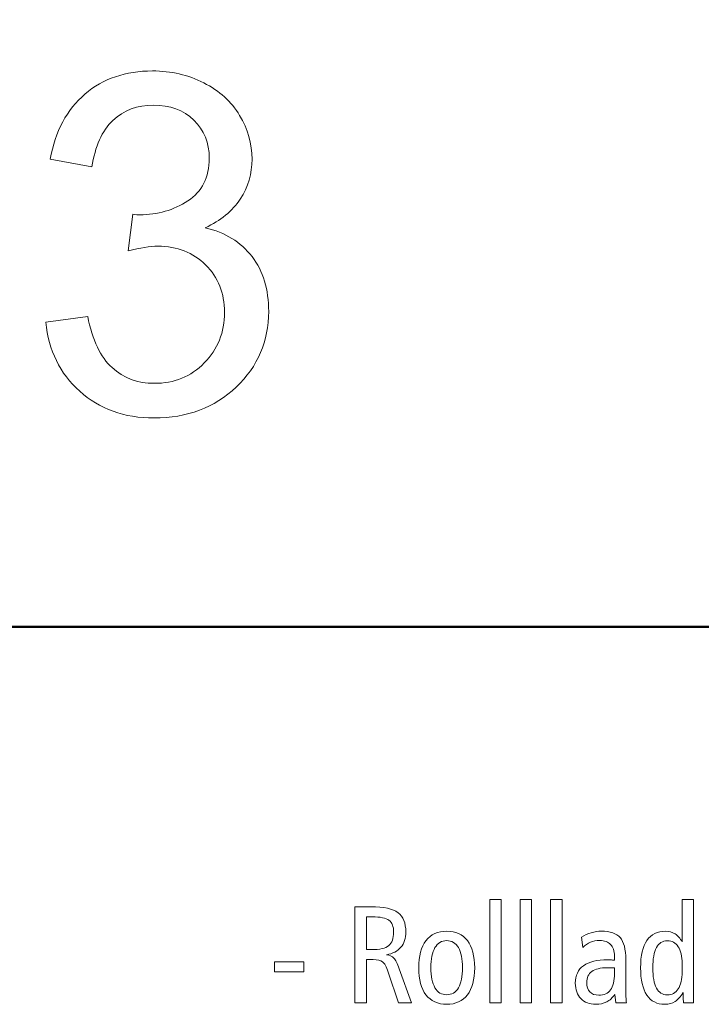
# Model space of a CAD drawing. Units: centimetres. Extents: x -8.8 to 8.8, y -14 to 13.9.
# Drawn here: x -6.4 to -5.2, y -10 to -8.3 of the extents above; entities that cross this region are included whole.
import ezdxf

# ---------------------------------------------------------------- set-up
doc = ezdxf.new("R2010")
doc.units = ezdxf.units.CM
doc.header["$MEASUREMENT"] = 0
doc.layers.add('Ebene 1', color=7, linetype='Continuous')

msp = doc.modelspace()

# ---------------------------------------------------------------- linework, layer by layer
at = {"layer": 'Ebene 1', "color": 242, "lineweight": 50}
msp.add_open_spline([(-7.74525, 13.94876), (-7.74525, 13.94876), (8.75475, 13.94876), (8.75475, 13.94876), (8.75475, 13.94876), (8.75475, 13.94876), (8.75475, -9.35128), (8.75475, -9.35128), (8.75475, -9.35128), (8.75475, -9.35128), (-8.74525, -9.35128), (-8.74525, -9.35128), (-8.74525, -9.35128), (-8.74525, -9.35128), (-8.74525, 11.94876), (-8.74525, 11.94876), (-8.74525, 11.94876), (-8.74525, 11.94876), (-7.74525, 13.94876), (-7.74525, 13.94876)], degree=3, knots=[0, 0, 0, 0, 0.1666667, 0.1666667, 0.1666667, 0.1666667, 0.3333333, 0.3333333, 0.3333333, 0.3333333, 0.5, 0.5, 0.5, 0.5, 0.6666667, 0.6666667, 0.6666667, 0.6666667, 1, 1, 1, 1], dxfattribs=at)
at = {"layer": 'Ebene 1', "color": 250, "lineweight": 9}
for points, knots in [([(-6.38938, -8.80794), (-6.38938, -8.80794), (-6.31487, -8.79778), (-6.31487, -8.79778), (-6.31487, -8.79778), (-6.30627, -8.84012), (-6.29187, -8.87059), (-6.27141, -8.88922), (-6.27141, -8.88922), (-6.25095, -8.90784), (-6.22583, -8.91716), (-6.19606, -8.91716), (-6.19606, -8.91716), (-6.16078, -8.91716), (-6.131, -8.90503), (-6.10702, -8.88076), (-6.10702, -8.88076), (-6.08303, -8.85649), (-6.07103, -8.82643), (-6.07103, -8.79059), (-6.07103, -8.79059), (-6.07103, -8.75643), (-6.08218, -8.72821), (-6.10462, -8.70592), (-6.10462, -8.70592), (-6.12691, -8.68376), (-6.15528, -8.67262), (-6.18985, -8.67262), (-6.18985, -8.67262), (-6.20396, -8.67262), (-6.22146, -8.67544), (-6.24248, -8.68093), (-6.24248, -8.68093), (-6.24248, -8.68093), (-6.23416, -8.61575), (-6.23416, -8.61575), (-6.23416, -8.61575), (-6.22922, -8.61631), (-6.22513, -8.6166), (-6.22216, -8.6166), (-6.22216, -8.6166), (-6.19027, -8.6166), (-6.16177, -8.60827), (-6.13623, -8.59176), (-6.13623, -8.59176), (-6.11083, -8.57525), (-6.09813, -8.54985), (-6.09813, -8.51556), (-6.09813, -8.51556), (-6.09813, -8.48832), (-6.10744, -8.46575), (-6.12592, -8.44782), (-6.12592, -8.44782), (-6.14441, -8.4299), (-6.16826, -8.42101), (-6.19747, -8.42101), (-6.19747, -8.42101), (-6.22654, -8.42101), (-6.25067, -8.43018), (-6.27, -8.44853), (-6.27, -8.44853), (-6.28933, -8.46687), (-6.30175, -8.49439), (-6.30725, -8.53108), (-6.30725, -8.53108), (-6.30725, -8.53108), (-6.38176, -8.51753), (-6.38176, -8.51753), (-6.38176, -8.51753), (-6.37259, -8.46758), (-6.35199, -8.42877), (-6.31967, -8.40126), (-6.31967, -8.40126), (-6.2875, -8.37373), (-6.24728, -8.36005), (-6.1993, -8.36005), (-6.1993, -8.36005), (-6.16628, -8.36005), (-6.1358, -8.36711), (-6.108, -8.38136), (-6.108, -8.38136), (-6.08006, -8.39547), (-6.05876, -8.41481), (-6.04408, -8.43922), (-6.04408, -8.43922), (-6.02926, -8.46377), (-6.02193, -8.48974), (-6.02193, -8.51725), (-6.02193, -8.51725), (-6.02193, -8.54335), (-6.02898, -8.56707), (-6.04295, -8.58851), (-6.04295, -8.58851), (-6.05706, -8.60996), (-6.07795, -8.62704), (-6.10546, -8.63973), (-6.10546, -8.63973), (-6.06962, -8.64792), (-6.04182, -8.66514), (-6.02193, -8.69124), (-6.02193, -8.69124), (-6.00217, -8.7172), (-5.99229, -8.74995), (-5.99229, -8.78903), (-5.99229, -8.78903), (-5.99229, -8.84195), (-6.01162, -8.88696), (-6.05015, -8.9238), (-6.05015, -8.9238), (-6.08881, -8.96063), (-6.13764, -8.97897), (-6.19662, -8.97897), (-6.19662, -8.97897), (-6.24982, -8.97897), (-6.29399, -8.96302), (-6.32913, -8.93126), (-6.32913, -8.93126), (-6.3644, -8.89952), (-6.38444, -8.85846), (-6.38938, -8.80794)], [0, 0, 0, 0, 0.0322581, 0.0322581, 0.0322581, 0.0322581, 0.0645161, 0.0645161, 0.0645161, 0.0645161, 0.0967742, 0.0967742, 0.0967742, 0.0967742, 0.1290323, 0.1290323, 0.1290323, 0.1290323, 0.1612903, 0.1612903, 0.1612903, 0.1612903, 0.1935484, 0.1935484, 0.1935484, 0.1935484, 0.2258065, 0.2258065, 0.2258065, 0.2258065, 0.2580645, 0.2580645, 0.2580645, 0.2580645, 0.2903226, 0.2903226, 0.2903226, 0.2903226, 0.3225806, 0.3225806, 0.3225806, 0.3225806, 0.3548387, 0.3548387, 0.3548387, 0.3548387, 0.3870968, 0.3870968, 0.3870968, 0.3870968, 0.4193548, 0.4193548, 0.4193548, 0.4193548, 0.4516129, 0.4516129, 0.4516129, 0.4516129, 0.483871, 0.483871, 0.483871, 0.483871, 0.516129, 0.516129, 0.516129, 0.516129, 0.5483871, 0.5483871, 0.5483871, 0.5483871, 0.5806452, 0.5806452, 0.5806452, 0.5806452, 0.6129032, 0.6129032, 0.6129032, 0.6129032, 0.6451613, 0.6451613, 0.6451613, 0.6451613, 0.6774194, 0.6774194, 0.6774194, 0.6774194, 0.7096774, 0.7096774, 0.7096774, 0.7096774, 0.7419355, 0.7419355, 0.7419355, 0.7419355, 0.7741935, 0.7741935, 0.7741935, 0.7741935, 0.8064516, 0.8064516, 0.8064516, 0.8064516, 0.8387097, 0.8387097, 0.8387097, 0.8387097, 0.8709677, 0.8709677, 0.8709677, 0.8709677, 0.9032258, 0.9032258, 0.9032258, 0.9032258, 0.9354839, 0.9354839, 0.9354839, 0.9354839, 1, 1, 1, 1]), ([(-5.83902, -9.85078), (-5.83902, -9.85078), (-5.80992, -9.85078), (-5.80992, -9.85078), (-5.80992, -9.85078), (-5.78712, -9.85078), (-5.77111, -9.85424), (-5.76181, -9.8612), (-5.76181, -9.8612), (-5.75255, -9.86815), (-5.7479, -9.87962), (-5.7479, -9.89564), (-5.7479, -9.89564), (-5.7479, -9.90679), (-5.75086, -9.91589), (-5.75679, -9.92285), (-5.75679, -9.92285), (-5.76272, -9.9298), (-5.77128, -9.93429), (-5.78243, -9.93639), (-5.78243, -9.93639), (-5.77679, -9.93705), (-5.77243, -9.93893), (-5.76922, -9.94214), (-5.76922, -9.94214), (-5.76605, -9.94531), (-5.76284, -9.95166), (-5.75955, -9.96117), (-5.75955, -9.96117), (-5.75955, -9.96117), (-5.73802, -10.02216), (-5.73802, -10.02216), (-5.73802, -10.02216), (-5.73802, -10.02216), (-5.76074, -10.02216), (-5.76074, -10.02216), (-5.76074, -10.02216), (-5.76074, -10.02216), (-5.7793, -9.96755), (-5.7793, -9.96755), (-5.7793, -9.96755), (-5.7826, -9.95767), (-5.78593, -9.95141), (-5.78939, -9.94878), (-5.78939, -9.94878), (-5.7928, -9.94618), (-5.79832, -9.94487), (-5.80597, -9.94487), (-5.80597, -9.94487), (-5.80597, -9.94487), (-5.81803, -9.94487), (-5.81803, -9.94487), (-5.81803, -9.94487), (-5.81803, -9.94487), (-5.81803, -10.02216), (-5.81803, -10.02216), (-5.81803, -10.02216), (-5.81803, -10.02216), (-5.83902, -10.02216), (-5.83902, -10.02216), (-5.83902, -10.02216), (-5.83902, -10.02216), (-5.83902, -9.85078), (-5.83902, -9.85078)], [0, 0, 0, 0, 0.0588235, 0.0588235, 0.0588235, 0.0588235, 0.1176471, 0.1176471, 0.1176471, 0.1176471, 0.1764706, 0.1764706, 0.1764706, 0.1764706, 0.2352941, 0.2352941, 0.2352941, 0.2352941, 0.2941176, 0.2941176, 0.2941176, 0.2941176, 0.3529412, 0.3529412, 0.3529412, 0.3529412, 0.4117647, 0.4117647, 0.4117647, 0.4117647, 0.4705882, 0.4705882, 0.4705882, 0.4705882, 0.5294118, 0.5294118, 0.5294118, 0.5294118, 0.5882353, 0.5882353, 0.5882353, 0.5882353, 0.6470588, 0.6470588, 0.6470588, 0.6470588, 0.7058824, 0.7058824, 0.7058824, 0.7058824, 0.7647059, 0.7647059, 0.7647059, 0.7647059, 0.8235294, 0.8235294, 0.8235294, 0.8235294, 0.8823529, 0.8823529, 0.8823529, 0.8823529, 1, 1, 1, 1]), ([(-5.59805, -9.83793), (-5.59805, -9.83793), (-5.5778, -9.83793), (-5.5778, -9.83793), (-5.5778, -9.83793), (-5.5778, -9.83793), (-5.5778, -10.02216), (-5.5778, -10.02216), (-5.5778, -10.02216), (-5.5778, -10.02216), (-5.59805, -10.02216), (-5.59805, -10.02216), (-5.59805, -10.02216), (-5.59805, -10.02216), (-5.59805, -9.83793), (-5.59805, -9.83793)], [0, 0, 0, 0, 0.2, 0.2, 0.2, 0.2, 0.4, 0.4, 0.4, 0.4, 0.6, 0.6, 0.6, 0.6, 1, 1, 1, 1]), ([(-5.54393, -9.83793), (-5.54393, -9.83793), (-5.52368, -9.83793), (-5.52368, -9.83793), (-5.52368, -9.83793), (-5.52368, -9.83793), (-5.52368, -10.02216), (-5.52368, -10.02216), (-5.52368, -10.02216), (-5.52368, -10.02216), (-5.54393, -10.02216), (-5.54393, -10.02216), (-5.54393, -10.02216), (-5.54393, -10.02216), (-5.54393, -9.83793), (-5.54393, -9.83793)], [0, 0, 0, 0, 0.2, 0.2, 0.2, 0.2, 0.4, 0.4, 0.4, 0.4, 0.6, 0.6, 0.6, 0.6, 1, 1, 1, 1]), ([(-5.48981, -9.83793), (-5.48981, -9.83793), (-5.46956, -9.83793), (-5.46956, -9.83793), (-5.46956, -9.83793), (-5.46956, -9.83793), (-5.46956, -10.02216), (-5.46956, -10.02216), (-5.46956, -10.02216), (-5.46956, -10.02216), (-5.48981, -10.02216), (-5.48981, -10.02216), (-5.48981, -10.02216), (-5.48981, -10.02216), (-5.48981, -9.83793), (-5.48981, -9.83793)], [0, 0, 0, 0, 0.2, 0.2, 0.2, 0.2, 0.4, 0.4, 0.4, 0.4, 0.6, 0.6, 0.6, 0.6, 1, 1, 1, 1]), ([(-5.25542, -9.83793), (-5.25542, -9.83793), (-5.23493, -9.83793), (-5.23493, -9.83793), (-5.23493, -9.83793), (-5.23493, -9.83793), (-5.23493, -10.02216), (-5.23493, -10.02216), (-5.23493, -10.02216), (-5.23493, -10.02216), (-5.25287, -10.02216), (-5.25287, -10.02216), (-5.25287, -10.02216), (-5.25328, -10.01783), (-5.25357, -10.0143), (-5.25369, -10.01158), (-5.25369, -10.01158), (-5.25378, -10.00882), (-5.25386, -10.00619), (-5.25386, -10.00364), (-5.25386, -10.00364), (-5.25806, -10.011), (-5.26271, -10.0164), (-5.26785, -10.01968), (-5.26785, -10.01968), (-5.273, -10.02297), (-5.27917, -10.02463), (-5.28633, -10.02463), (-5.28633, -10.02463), (-5.30041, -10.02463), (-5.31111, -10.01911), (-5.31848, -10.00804), (-5.31848, -10.00804), (-5.32584, -9.99697), (-5.32951, -9.9808), (-5.32951, -9.95948), (-5.32951, -9.95948), (-5.32951, -9.93771), (-5.3258, -9.92136), (-5.31835, -9.91054), (-5.31835, -9.91054), (-5.3109, -9.89968), (-5.29971, -9.89425), (-5.28473, -9.89425), (-5.28473, -9.89425), (-5.27855, -9.89425), (-5.27304, -9.89585), (-5.26814, -9.89902), (-5.26814, -9.89902), (-5.26328, -9.90219), (-5.25905, -9.90695), (-5.25542, -9.91333), (-5.25542, -9.91333), (-5.25542, -9.91333), (-5.25542, -9.83793), (-5.25542, -9.83793)], [0, 0, 0, 0, 0.0666667, 0.0666667, 0.0666667, 0.0666667, 0.1333333, 0.1333333, 0.1333333, 0.1333333, 0.2, 0.2, 0.2, 0.2, 0.2666667, 0.2666667, 0.2666667, 0.2666667, 0.3333333, 0.3333333, 0.3333333, 0.3333333, 0.4, 0.4, 0.4, 0.4, 0.4666667, 0.4666667, 0.4666667, 0.4666667, 0.5333333, 0.5333333, 0.5333333, 0.5333333, 0.6, 0.6, 0.6, 0.6, 0.6666667, 0.6666667, 0.6666667, 0.6666667, 0.7333333, 0.7333333, 0.7333333, 0.7333333, 0.8, 0.8, 0.8, 0.8, 0.8666667, 0.8666667, 0.8666667, 0.8666667, 1, 1, 1, 1]), ([(-5.81803, -9.86855), (-5.81803, -9.86855), (-5.81803, -9.92708), (-5.81803, -9.92708), (-5.81803, -9.92708), (-5.81803, -9.92708), (-5.80885, -9.92708), (-5.80885, -9.92708), (-5.80885, -9.92708), (-5.79428, -9.92708), (-5.78412, -9.92469), (-5.77832, -9.91997), (-5.77832, -9.91997), (-5.77251, -9.91523), (-5.76963, -9.90721), (-5.76963, -9.89588), (-5.76963, -9.89588), (-5.76963, -9.886), (-5.77239, -9.87901), (-5.7779, -9.87481), (-5.7779, -9.87481), (-5.78342, -9.87066), (-5.79334, -9.86855), (-5.80766, -9.86855), (-5.80766, -9.86855), (-5.80766, -9.86855), (-5.81803, -9.86855), (-5.81803, -9.86855)], [0, 0, 0, 0, 0.125, 0.125, 0.125, 0.125, 0.25, 0.25, 0.25, 0.25, 0.375, 0.375, 0.375, 0.375, 0.5, 0.5, 0.5, 0.5, 0.625, 0.625, 0.625, 0.625, 0.75, 0.75, 0.75, 0.75, 1, 1, 1, 1]), ([(-5.67497, -9.89425), (-5.659, -9.89425), (-5.6467, -9.89987), (-5.63809, -9.91112), (-5.63809, -9.91112), (-5.62949, -9.92239), (-5.62517, -9.93853), (-5.62517, -9.95948), (-5.62517, -9.95948), (-5.62517, -9.98039), (-5.62949, -9.99648), (-5.63814, -10.00776), (-5.63814, -10.00776), (-5.64678, -10.01898), (-5.65908, -10.02463), (-5.67497, -10.02463), (-5.67497, -10.02463), (-5.69098, -10.02463), (-5.70333, -10.01898), (-5.71197, -10.00776), (-5.71197, -10.00776), (-5.72061, -9.99648), (-5.72494, -9.98039), (-5.72494, -9.95948), (-5.72494, -9.95948), (-5.72494, -9.93857), (-5.72061, -9.92248), (-5.71197, -9.9112), (-5.71197, -9.9112), (-5.70333, -9.89987), (-5.69098, -9.89425), (-5.67497, -9.89425)], [0, 0, 0, 0, 0.1111111, 0.1111111, 0.1111111, 0.1111111, 0.2222222, 0.2222222, 0.2222222, 0.2222222, 0.3333333, 0.3333333, 0.3333333, 0.3333333, 0.4444444, 0.4444444, 0.4444444, 0.4444444, 0.5555556, 0.5555556, 0.5555556, 0.5555556, 0.6666667, 0.6666667, 0.6666667, 0.6666667, 0.7777778, 0.7777778, 0.7777778, 0.7777778, 1, 1, 1, 1]), ([(-5.35593, -9.9451), (-5.35593, -9.9451), (-5.35593, -9.9984), (-5.35593, -9.9984), (-5.35593, -9.9984), (-5.35593, -10.00338), (-5.35585, -10.00776), (-5.35564, -10.01149), (-5.35564, -10.01149), (-5.35544, -10.01525), (-5.35511, -10.01879), (-5.35474, -10.02216), (-5.35474, -10.02216), (-5.35474, -10.02216), (-5.37375, -10.02216), (-5.37375, -10.02216), (-5.37375, -10.02216), (-5.37375, -10.02216), (-5.37568, -10.00713), (-5.37568, -10.00713), (-5.37568, -10.00713), (-5.37964, -10.01306), (-5.38437, -10.01747), (-5.38992, -10.02034), (-5.38992, -10.02034), (-5.39544, -10.02318), (-5.40198, -10.02463), (-5.40956, -10.02463), (-5.40956, -10.02463), (-5.42055, -10.02463), (-5.42935, -10.02121), (-5.43594, -10.01442), (-5.43594, -10.01442), (-5.44252, -10.00762), (-5.44582, -9.99845), (-5.44582, -9.98684), (-5.44582, -9.98684), (-5.44582, -9.97318), (-5.44092, -9.96281), (-5.43116, -9.95573), (-5.43116, -9.95573), (-5.42141, -9.94864), (-5.407, -9.9451), (-5.38799, -9.9451), (-5.38799, -9.9451), (-5.38758, -9.9451), (-5.3861, -9.94519), (-5.38346, -9.9454), (-5.38346, -9.9454), (-5.38087, -9.94561), (-5.37844, -9.94576), (-5.37618, -9.94585), (-5.37618, -9.94585), (-5.37618, -9.94585), (-5.37618, -9.93824), (-5.37618, -9.93824), (-5.37618, -9.93824), (-5.37618, -9.92935), (-5.3784, -9.92251), (-5.38285, -9.91783), (-5.38285, -9.91783), (-5.38733, -9.91314), (-5.39379, -9.91078), (-5.40231, -9.91078), (-5.40231, -9.91078), (-5.40824, -9.91078), (-5.41375, -9.91186), (-5.41882, -9.91399), (-5.41882, -9.91399), (-5.42388, -9.9161), (-5.42849, -9.91927), (-5.43265, -9.92342), (-5.43265, -9.92342), (-5.43265, -9.92342), (-5.43495, -9.90486), (-5.43495, -9.90486), (-5.43495, -9.90486), (-5.42939, -9.90149), (-5.42355, -9.89885), (-5.41738, -9.897), (-5.41738, -9.897), (-5.41116, -9.89515), (-5.40511, -9.89425), (-5.39919, -9.89425), (-5.39919, -9.89425), (-5.38359, -9.89425), (-5.37247, -9.89803), (-5.36585, -9.90564), (-5.36585, -9.90564), (-5.35922, -9.91322), (-5.35593, -9.92638), (-5.35593, -9.9451)], [0, 0, 0, 0, 0.0416667, 0.0416667, 0.0416667, 0.0416667, 0.0833333, 0.0833333, 0.0833333, 0.0833333, 0.125, 0.125, 0.125, 0.125, 0.1666667, 0.1666667, 0.1666667, 0.1666667, 0.2083333, 0.2083333, 0.2083333, 0.2083333, 0.25, 0.25, 0.25, 0.25, 0.2916667, 0.2916667, 0.2916667, 0.2916667, 0.3333333, 0.3333333, 0.3333333, 0.3333333, 0.375, 0.375, 0.375, 0.375, 0.4166667, 0.4166667, 0.4166667, 0.4166667, 0.4583333, 0.4583333, 0.4583333, 0.4583333, 0.5, 0.5, 0.5, 0.5, 0.5416667, 0.5416667, 0.5416667, 0.5416667, 0.5833333, 0.5833333, 0.5833333, 0.5833333, 0.625, 0.625, 0.625, 0.625, 0.6666667, 0.6666667, 0.6666667, 0.6666667, 0.7083333, 0.7083333, 0.7083333, 0.7083333, 0.75, 0.75, 0.75, 0.75, 0.7916667, 0.7916667, 0.7916667, 0.7916667, 0.8333333, 0.8333333, 0.8333333, 0.8333333, 0.875, 0.875, 0.875, 0.875, 0.9166667, 0.9166667, 0.9166667, 0.9166667, 1, 1, 1, 1]), ([(-5.67497, -9.91103), (-5.68407, -9.91103), (-5.69106, -9.91523), (-5.69592, -9.92359), (-5.69592, -9.92359), (-5.70078, -9.93194), (-5.7032, -9.94392), (-5.7032, -9.95948), (-5.7032, -9.95948), (-5.7032, -9.97499), (-5.70078, -9.98688), (-5.69592, -9.99516), (-5.69592, -9.99516), (-5.69106, -10.00342), (-5.68407, -10.00758), (-5.67497, -10.00758), (-5.67497, -10.00758), (-5.66592, -10.00758), (-5.65896, -10.00342), (-5.65415, -9.99516), (-5.65415, -9.99516), (-5.64933, -9.98688), (-5.6469, -9.97499), (-5.6469, -9.95948), (-5.6469, -9.95948), (-5.6469, -9.94392), (-5.64933, -9.93194), (-5.65415, -9.92359), (-5.65415, -9.92359), (-5.65896, -9.91523), (-5.66592, -9.91103), (-5.67497, -9.91103)], [0, 0, 0, 0, 0.1111111, 0.1111111, 0.1111111, 0.1111111, 0.2222222, 0.2222222, 0.2222222, 0.2222222, 0.3333333, 0.3333333, 0.3333333, 0.3333333, 0.4444444, 0.4444444, 0.4444444, 0.4444444, 0.5555556, 0.5555556, 0.5555556, 0.5555556, 0.6666667, 0.6666667, 0.6666667, 0.6666667, 0.7777778, 0.7777778, 0.7777778, 0.7777778, 1, 1, 1, 1]), ([(-5.25542, -9.95202), (-5.25542, -9.93902), (-5.25773, -9.92898), (-5.2623, -9.9219), (-5.2623, -9.9219), (-5.26687, -9.91481), (-5.27341, -9.91127), (-5.28185, -9.91127), (-5.28185, -9.91127), (-5.29045, -9.91127), (-5.29691, -9.91535), (-5.30127, -9.92347), (-5.30127, -9.92347), (-5.30559, -9.93156), (-5.30777, -9.94359), (-5.30777, -9.95948), (-5.30777, -9.95948), (-5.30777, -9.97557), (-5.30559, -9.98763), (-5.30127, -9.99573), (-5.30127, -9.99573), (-5.29691, -10.0038), (-5.29045, -10.00783), (-5.28185, -10.00783), (-5.28185, -10.00783), (-5.27341, -10.00783), (-5.26687, -10.00429), (-5.2623, -9.99718), (-5.2623, -9.99718), (-5.25773, -9.99005), (-5.25542, -9.97993), (-5.25542, -9.96685), (-5.25542, -9.96685), (-5.25542, -9.96685), (-5.25542, -9.95202), (-5.25542, -9.95202)], [0, 0, 0, 0, 0.1, 0.1, 0.1, 0.1, 0.2, 0.2, 0.2, 0.2, 0.3, 0.3, 0.3, 0.3, 0.4, 0.4, 0.4, 0.4, 0.5, 0.5, 0.5, 0.5, 0.6, 0.6, 0.6, 0.6, 0.7, 0.7, 0.7, 0.7, 0.8, 0.8, 0.8, 0.8, 1, 1, 1, 1]), ([(-5.9818, -9.94881), (-5.9818, -9.94881), (-5.92944, -9.94881), (-5.92944, -9.94881), (-5.92944, -9.94881), (-5.92944, -9.94881), (-5.92944, -9.96659), (-5.92944, -9.96659), (-5.92944, -9.96659), (-5.92944, -9.96659), (-5.9818, -9.96659), (-5.9818, -9.96659), (-5.9818, -9.96659), (-5.9818, -9.96659), (-5.9818, -9.94881), (-5.9818, -9.94881)], [0, 0, 0, 0, 0.2, 0.2, 0.2, 0.2, 0.4, 0.4, 0.4, 0.4, 0.6, 0.6, 0.6, 0.6, 1, 1, 1, 1]), ([(-5.37618, -9.95967), (-5.37754, -9.9596), (-5.37906, -9.95952), (-5.38075, -9.95948), (-5.38075, -9.95948), (-5.38243, -9.95944), (-5.38507, -9.95944), (-5.38857, -9.95944), (-5.38857, -9.95944), (-5.40104, -9.95944), (-5.4103, -9.96162), (-5.41643, -9.96593), (-5.41643, -9.96593), (-5.42252, -9.9703), (-5.42557, -9.97693), (-5.42557, -9.98585), (-5.42557, -9.98585), (-5.42557, -9.99294), (-5.42367, -9.99845), (-5.41989, -10.00239), (-5.41989, -10.00239), (-5.41614, -10.00636), (-5.41087, -10.00833), (-5.40412, -10.00833), (-5.40412, -10.00833), (-5.39458, -10.00833), (-5.38754, -10.00516), (-5.38297, -9.99887), (-5.38297, -9.99887), (-5.37844, -9.99253), (-5.37618, -9.98268), (-5.37618, -9.96936), (-5.37618, -9.96936), (-5.37618, -9.96936), (-5.37618, -9.95967), (-5.37618, -9.95967)], [0, 0, 0, 0, 0.1, 0.1, 0.1, 0.1, 0.2, 0.2, 0.2, 0.2, 0.3, 0.3, 0.3, 0.3, 0.4, 0.4, 0.4, 0.4, 0.5, 0.5, 0.5, 0.5, 0.6, 0.6, 0.6, 0.6, 0.7, 0.7, 0.7, 0.7, 0.8, 0.8, 0.8, 0.8, 1, 1, 1, 1])]:
    msp.add_open_spline(points, degree=3, knots=knots, dxfattribs=at)

doc.saveas('drawing.dxf')
